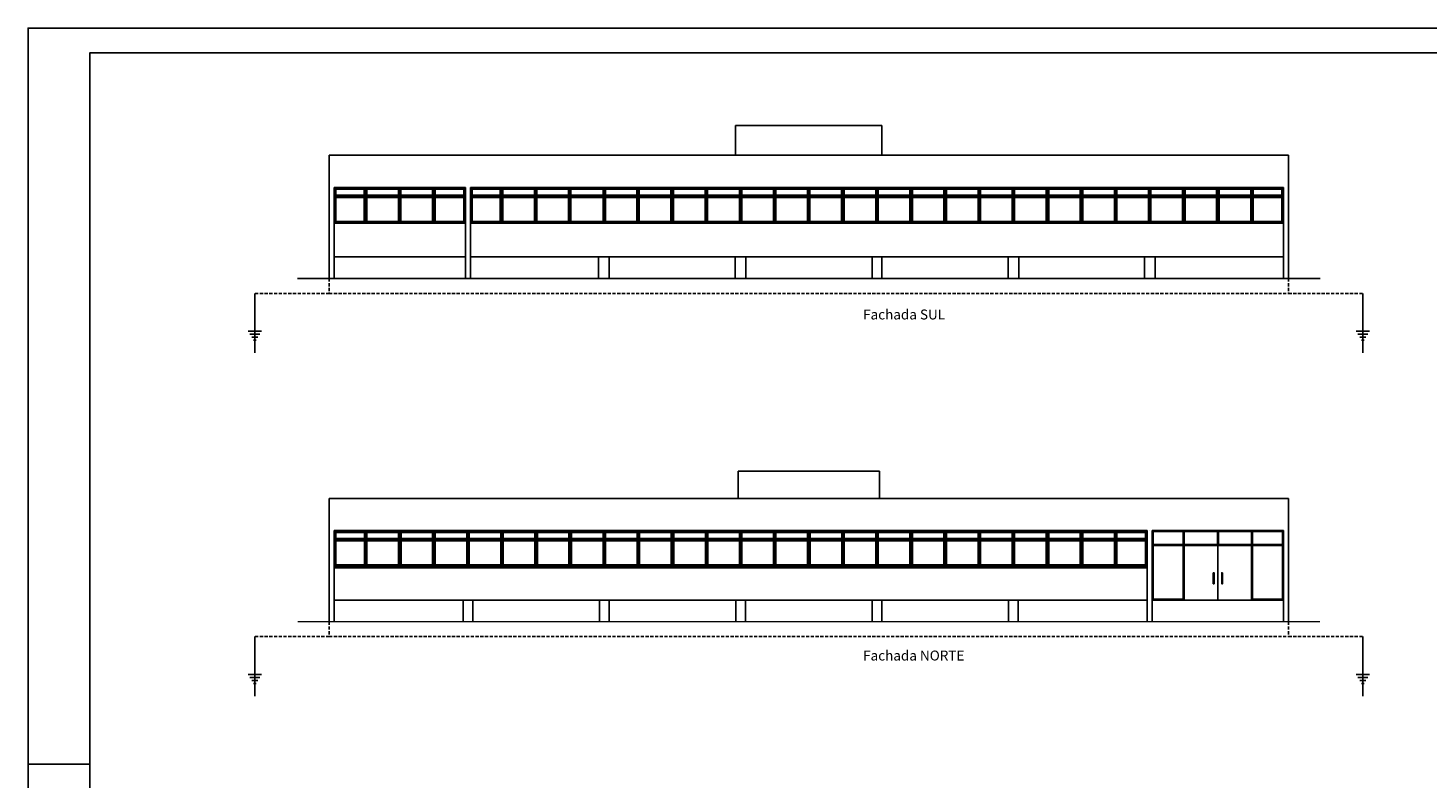
# Model space of a CAD drawing. Units: millimetres. Extents: x 0 to 9000, y 0 to 5940.
# Drawn here: x 0 to 5647, y 2911 to 5940 of the extents above; entities that cross this region are included whole.
import ezdxf

# ---------------------------------------------------------------- set-up
doc = ezdxf.new("R2010")
doc.units = ezdxf.units.MM
doc.linetypes.add('DASHED', pattern=[19.05, 12.7, -6.35])
doc.layers.add('PAREDE', color=254, linetype='Continuous')
doc.styles.add('ARIAL', font='arial.ttf')

msp = doc.modelspace()

# ---------------------------------------------------------------- linework, layer by layer
at = {"color": 1}
for p, q in [((2853.3, 5547.2), (2853.3, 5427.2)), ((2853.3, 5547.2), (3444.8, 5547.2)), ((3444.8, 5547.2), (3444.8, 5427.2)), ((5084.8, 5427.2), (1214.8, 5427.2)), ((1214.8, 5427.2), (1214.8, 4929.6)), ((5084.8, 5427.2), (5084.8, 4929.6)), ((914.8, 4869.6), (914.8, 4629.6)), ((5384.8, 4869.6), (5384.8, 4629.6)), ((887.9, 4716.7), (914.8, 4716.7)), ((894.9, 4705.3), (914.8, 4705.3)), ((903, 4692.7), (914.8, 4692.7)), ((941.8, 4716.7), (914.8, 4716.7)), ((934.8, 4705.3), (914.8, 4705.3)), ((926.7, 4692.7), (914.8, 4692.7)), ((5357.9, 4716.7), (5384.8, 4716.7)), ((5364.9, 4705.3), (5384.8, 4705.3)), ((5373, 4692.7), (5384.8, 4692.7)), ((5411.8, 4716.7), (5384.8, 4716.7)), ((5404.8, 4705.3), (5384.8, 4705.3)), ((5396.7, 4692.7), (5384.8, 4692.7)), ((909.8, 4681.1), (914.8, 4681.1)), ((919.9, 4681.1), (914.8, 4681.1)), ((5379.8, 4681.1), (5384.8, 4681.1)), ((5389.9, 4681.1), (5384.8, 4681.1)), ((2864.8, 4152.5), (2864.8, 4042.5)), ((2864.8, 4152.5), (3434.8, 4152.5)), ((3434.8, 4152.5), (3434.8, 4042.5)), ((1214.8, 3544.8), (1214.8, 4042.5)), ((1214.8, 4042.5), (4524.8, 4042.5)), ((4524.8, 4042.5), (5084.8, 4042.5)), ((5084.8, 4042.5), (5084.8, 3544.8)), ((914.8, 3484.8), (914.8, 3244.8)), ((5384.8, 3484.8), (5384.8, 3244.8)), ((887.9, 3331.9), (914.8, 3331.9)), ((894.9, 3320.6), (914.8, 3320.6)), ((903, 3307.9), (914.8, 3307.9)), ((909.8, 3296.3), (914.8, 3296.3)), ((941.8, 3331.9), (914.8, 3331.9)), ((934.8, 3320.6), (914.8, 3320.6)), ((926.7, 3307.9), (914.8, 3307.9)), ((919.9, 3296.3), (914.8, 3296.3)), ((5357.9, 3331.9), (5384.8, 3331.9)), ((5364.9, 3320.6), (5384.8, 3320.6)), ((5373, 3307.9), (5384.8, 3307.9)), ((5379.8, 3296.3), (5384.8, 3296.3)), ((5411.8, 3331.9), (5384.8, 3331.9)), ((5404.8, 3320.6), (5384.8, 3320.6)), ((5396.7, 3307.9), (5384.8, 3307.9)), ((5389.9, 3296.3), (5384.8, 3296.3))]:
    msp.add_line(p, q, dxfattribs=at)
at = {"color": 1, "linetype": 'DASHED'}
for p, q in [((1214.8, 4929.6), (1214.8, 4869.6)), ((5084.8, 4929.6), (5084.8, 4869.6)), ((1214.8, 4869.6), (914.8, 4869.6)), ((1214.8, 4869.6), (5084.8, 4869.6)), ((5084.8, 4869.6), (5384.8, 4869.6)), ((1214.8, 3544.8), (1214.8, 3484.8)), ((5084.8, 3544.8), (5084.8, 3484.8)), ((1214.8, 3484.8), (914.8, 3484.8)), ((1214.8, 3484.8), (5084.8, 3484.8)), ((5084.8, 3484.8), (5384.8, 3484.8))]:
    msp.add_line(p, q, dxfattribs=at)
at = {"color": 254}
msp.add_line((3287.3, 3912.5), (3287.3, 3912.5), dxfattribs=at)
at = {"color": 7}
msp.add_line((250, 2970), (0, 2970), dxfattribs=at)
for points in [[(0, 0), (9000, 0), (9000, 5940), (0, 5940)], [(250, 100), (8900, 100), (8900, 5840), (250, 5840)]]:
    msp.add_lwpolyline(points, close=True, dxfattribs=at)
at = {"layer": 'PAREDE', "color": 254}
for p, q in [((1234.8, 5297.2), (1234.8, 4929.6)), ((1234.8, 5297.2), (1764.8, 5297.2)), ((1238.8, 5297.2), (1238.8, 5152.2)), ((1238.8, 5293.2), (1359.7, 5293.2)), ((1238.8, 5263), (1359.7, 5263)), ((1238.8, 5259), (1359.7, 5259)), ((1359.7, 5297.2), (1359.7, 5152.2)), ((1363.7, 5297.2), (1363.7, 5152.2)), ((1363.7, 5293.2), (1497.4, 5293.2)), ((1363.7, 5263), (1497.4, 5263)), ((1363.7, 5259), (1497.4, 5259)), ((1497.4, 5297.2), (1497.4, 5152.2)), ((1501.4, 5297.2), (1501.4, 5152.2)), ((1501.4, 5293.2), (1635.1, 5293.2)), ((1501.4, 5263), (1635.1, 5263)), ((1501.4, 5259), (1635.1, 5259)), ((1635.1, 5297.2), (1635.1, 5152.2)), ((1639.1, 5297.2), (1639.1, 5152.2)), ((1639.1, 5293.2), (1760.8, 5293.2)), ((1639.1, 5263), (1760.8, 5263)), ((1639.1, 5259), (1760.8, 5259)), ((1760.8, 5297.2), (1760.8, 5152.2)), ((1764.8, 5297.2), (1764.8, 4929.6)), ((1784.9, 5297.2), (1784.9, 4929.6)), ((1784.9, 5297.2), (5064.8, 5297.2)), ((1788.9, 5297.2), (1788.9, 5152.2)), ((1788.9, 5293.2), (1907.8, 5293.2)), ((1788.9, 5263), (1907.8, 5263)), ((1788.9, 5259), (1907.8, 5259)), ((1907.8, 5297.2), (1907.8, 5152.2)), ((1911.8, 5297.2), (1911.8, 5152.2)), ((1911.8, 5293.2), (2045.6, 5293.2)), ((1911.8, 5263), (2045.6, 5263)), ((1911.8, 5259), (2045.6, 5259)), ((2045.6, 5297.2), (2045.6, 5152.2)), ((2049.6, 5297.2), (2049.6, 5152.2)), ((2049.6, 5293.2), (2183.3, 5293.2)), ((2049.6, 5263), (2183.3, 5263)), ((2049.6, 5259), (2183.3, 5259)), ((2183.3, 5297.2), (2183.3, 5152.2)), ((2187.3, 5297.2), (2187.3, 5152.2)), ((2187.3, 5293.2), (2322.8, 5293.2)), ((2187.3, 5263), (2322.8, 5263)), ((2187.3, 5259), (2322.8, 5259)), ((2322.8, 5297.2), (2322.8, 5152.2)), ((2326.8, 5297.2), (2326.8, 5152.2)), ((2326.8, 5293.2), (2458.8, 5293.2)), ((2326.8, 5263), (2458.8, 5263)), ((2326.8, 5259), (2458.8, 5259)), ((2458.8, 5297.2), (2458.8, 5152.2)), ((2462.8, 5297.2), (2462.8, 5152.2)), ((2462.8, 5293.2), (2596.5, 5293.2)), ((2462.8, 5263), (2596.5, 5263)), ((2462.8, 5259), (2596.5, 5259)), ((2596.5, 5297.2), (2596.5, 5152.2)), ((2600.5, 5297.2), (2600.5, 5152.2)), ((2600.5, 5293.2), (2734.2, 5293.2)), ((2600.5, 5263), (2734.2, 5263)), ((2600.5, 5259), (2734.2, 5259)), ((2734.2, 5297.2), (2734.2, 5152.2)), ((2738.2, 5297.2), (2738.2, 5152.2)), ((2738.2, 5293.2), (2872.8, 5293.2)), ((2738.2, 5263), (2872.8, 5263)), ((2738.2, 5259), (2872.8, 5259)), ((2872.8, 5297.2), (2872.8, 5152.2)), ((2876.8, 5297.2), (2876.8, 5152.2)), ((2876.8, 5293.2), (3009.7, 5293.2)), ((2876.8, 5263), (3009.7, 5263)), ((2876.8, 5259), (3009.7, 5259)), ((3009.7, 5297.2), (3009.7, 5152.2)), ((3013.7, 5297.2), (3013.7, 5152.2)), ((3013.7, 5293.2), (3147.4, 5293.2)), ((3013.7, 5263), (3147.4, 5263)), ((3013.7, 5259), (3147.4, 5259)), ((3147.4, 5297.2), (3147.4, 5152.2)), ((3151.4, 5297.2), (3151.4, 5152.2)), ((3151.4, 5293.2), (3285.1, 5293.2)), ((3151.4, 5263), (3285.1, 5263)), ((3151.4, 5259), (3285.1, 5259)), ((3285.1, 5297.2), (3285.1, 5152.2)), ((3289.1, 5297.2), (3289.1, 5152.2)), ((3289.1, 5293.2), (3422.8, 5293.2)), ((3289.1, 5263), (3422.8, 5263)), ((3289.1, 5259), (3422.8, 5259)), ((3422.8, 5297.2), (3422.8, 5152.2)), ((3426.8, 5297.2), (3426.8, 5152.2)), ((3426.8, 5293.2), (3560.6, 5293.2)), ((3426.8, 5263), (3560.6, 5263)), ((3426.8, 5259), (3560.6, 5259)), ((3560.6, 5297.2), (3560.6, 5152.2)), ((3564.6, 5297.2), (3564.6, 5152.2)), ((3564.6, 5293.2), (3698, 5293.2)), ((3564.6, 5263), (3698, 5263)), ((3564.6, 5259), (3698, 5259)), ((3698, 5297.2), (3698, 5152.2)), ((3702, 5297.2), (3702, 5152.2)), ((3702, 5293.2), (3835.3, 5293.2)), ((3702, 5263), (3835.3, 5263)), ((3702, 5259), (3835.3, 5259)), ((3835.3, 5297.2), (3835.3, 5152.2)), ((3839.3, 5297.2), (3839.3, 5152.2)), ((3839.3, 5293.2), (3972.8, 5293.2)), ((3839.3, 5263), (3972.8, 5263)), ((3839.3, 5259), (3972.8, 5259)), ((3972.8, 5297.2), (3972.8, 5152.2)), ((3976.8, 5297.2), (3976.8, 5152.2)), ((3976.8, 5293.2), (4110.3, 5293.2)), ((3976.8, 5263), (4110.3, 5263)), ((3976.8, 5259), (4110.3, 5259)), ((4110.3, 5297.2), (4110.3, 5152.2)), ((4114.3, 5297.2), (4114.3, 5152.2)), ((4114.3, 5293.2), (4247.8, 5293.2)), ((4114.3, 5263), (4247.8, 5263)), ((4114.3, 5259), (4247.8, 5259)), ((4247.8, 5297.2), (4247.8, 5152.2)), ((4251.8, 5297.2), (4251.8, 5152.2)), ((4251.8, 5293.2), (4385.3, 5293.2)), ((4251.8, 5263), (4385.3, 5263)), ((4251.8, 5259), (4385.3, 5259)), ((4385.3, 5297.2), (4385.3, 5152.2)), ((4389.3, 5297.2), (4389.3, 5152.2)), ((4389.3, 5293.2), (4522.8, 5293.2)), ((4389.3, 5263), (4522.8, 5263)), ((4389.3, 5259), (4522.8, 5259)), ((4522.8, 5297.2), (4522.8, 5152.2)), ((4526.8, 5297.2), (4526.8, 5152.2)), ((4526.8, 5293.2), (4660.3, 5293.2)), ((4526.8, 5263), (4660.3, 5263)), ((4526.8, 5259), (4660.3, 5259)), ((4660.3, 5297.2), (4660.3, 5152.2)), ((4664.3, 5297.2), (4664.3, 5152.2)), ((4664.3, 5293.2), (4797.8, 5293.2)), ((4664.3, 5263), (4797.8, 5263)), ((4664.3, 5259), (4797.8, 5259)), ((4797.8, 5297.2), (4797.8, 5152.2)), ((4801.8, 5297.2), (4801.8, 5152.2)), ((4801.8, 5293.2), (4935.3, 5293.2)), ((4801.8, 5263), (4935.3, 5263)), ((4801.8, 5259), (4935.3, 5259)), ((4935.3, 5297.2), (4935.3, 5152.2)), ((4939.3, 5297.2), (4939.3, 5152.2)), ((4939.3, 5293.2), (5060.8, 5293.2)), ((4939.3, 5263), (5060.8, 5263)), ((4939.3, 5259), (5060.8, 5259)), ((5060.8, 5297.2), (5060.8, 5152.2)), ((5064.8, 5297.2), (5064.8, 4929.6)), ((1764.8, 5152.2), (1234.8, 5152.2)), ((1234.8, 5152.2), (1764.8, 5152.2)), ((1238.8, 5156.2), (1359.7, 5156.2)), ((1363.7, 5156.2), (1497.4, 5156.2)), ((1501.4, 5156.2), (1635.1, 5156.2)), ((1639.1, 5156.2), (1760.8, 5156.2)), ((5064.8, 5152.2), (1784.9, 5152.2)), ((1784.9, 5152.2), (5064.8, 5152.2)), ((1788.9, 5156.2), (1907.8, 5156.2)), ((1911.8, 5156.2), (2045.6, 5156.2)), ((2049.6, 5156.2), (2183.3, 5156.2)), ((2187.3, 5156.2), (2322.8, 5156.2)), ((2326.8, 5156.2), (2458.8, 5156.2)), ((2462.8, 5156.2), (2596.5, 5156.2)), ((2600.5, 5156.2), (2734.2, 5156.2)), ((2738.2, 5156.2), (2872.8, 5156.2)), ((2876.8, 5156.2), (3009.7, 5156.2)), ((3013.7, 5156.2), (3147.4, 5156.2)), ((3151.4, 5156.2), (3285.1, 5156.2)), ((3289.1, 5156.2), (3422.8, 5156.2)), ((3426.8, 5156.2), (3560.6, 5156.2)), ((3564.6, 5156.2), (3698, 5156.2)), ((3702, 5156.2), (3835.3, 5156.2)), ((3839.3, 5156.2), (3972.8, 5156.2)), ((3976.8, 5156.2), (4110.3, 5156.2)), ((4114.3, 5156.2), (4247.8, 5156.2)), ((4251.8, 5156.2), (4385.3, 5156.2)), ((4389.3, 5156.2), (4522.8, 5156.2)), ((4526.8, 5156.2), (4660.3, 5156.2)), ((4664.3, 5156.2), (4797.8, 5156.2)), ((4801.8, 5156.2), (4935.3, 5156.2)), ((4939.3, 5156.2), (5060.8, 5156.2)), ((1234.8, 5017.2), (1764.8, 5017.2)), ((1764.8, 5017.2), (1234.8, 5017.2)), ((5064.8, 5017.2), (1784.9, 5017.2)), ((1784.9, 5017.2), (5064.8, 5017.2)), ((2301.7, 5017.2), (2301.7, 4929.6)), ((2344.7, 5017.2), (2344.7, 4929.6)), ((2852.6, 5017.2), (2852.6, 4929.6)), ((2895.6, 5017.2), (2895.6, 4929.6)), ((3404.8, 5017.2), (3404.8, 4929.6)), ((3444.8, 5017.2), (3444.8, 4929.6)), ((3953.5, 5017.2), (3953.5, 4929.6)), ((3996.5, 5017.2), (3996.5, 4929.6)), ((4503.3, 5017.2), (4503.3, 4929.6)), ((4546.3, 5017.2), (4546.3, 4929.6)), ((1087.3, 4929.6), (5212.3, 4929.6)), ((1234.8, 3544.8), (1234.8, 3912.5)), ((4514.8, 3912.5), (1234.8, 3912.5)), ((4514.8, 3912.5), (4514.8, 3544.8)), ((4524.7, 3912.5), (4524.8, 3912.5)), ((4534.8, 3912.5), (4534.8, 3544.8)), ((4534.8, 3912.5), (5064.8, 3912.5)), ((4538.8, 3912.5), (4538.9, 3632.5)), ((4538.8, 3908.5), (4660.3, 3908.5)), ((4660.3, 3912.5), (4660.4, 3632.5)), ((4664.3, 3912.5), (4664.4, 3632.5)), ((4664.3, 3908.5), (4797.8, 3908.5)), ((4797.8, 3912.5), (4797.8, 3852.5)), ((4801.8, 3912.5), (4801.8, 3852.5)), ((4801.8, 3908.5), (4935.3, 3908.5)), ((4935.3, 3912.5), (4935.4, 3632.5)), ((4939.3, 3912.5), (4939.4, 3632.5)), ((4939.3, 3908.5), (5064.8, 3908.5)), ((5060.8, 3912.5), (5060.9, 3632.5)), ((5064.8, 3912.5), (5064.8, 3544.8)), ((1364.3, 3878.2), (1497.8, 3878.2)), ((1364.3, 3874.2), (1497.8, 3874.2)), ((1501.8, 3878.2), (1635.3, 3878.2)), ((1501.8, 3874.2), (1635.3, 3874.2)), ((1639.3, 3878.2), (1772.8, 3878.2)), ((1639.3, 3874.2), (1772.8, 3874.2)), ((1776.8, 3878.2), (1910.3, 3878.2)), ((1776.8, 3874.2), (1910.3, 3874.2)), ((1914.3, 3878.2), (2047.8, 3878.2)), ((1914.3, 3874.2), (2047.8, 3874.2)), ((2051.8, 3878.2), (2185.3, 3878.2)), ((2051.8, 3874.2), (2185.3, 3874.2)), ((2189.3, 3878.2), (2322.8, 3878.2)), ((2189.3, 3874.2), (2322.8, 3874.2)), ((2326.8, 3878.2), (2460.3, 3878.2)), ((2326.8, 3874.2), (2460.3, 3874.2)), ((2464.3, 3878.2), (2597.8, 3878.2)), ((2464.3, 3874.2), (2597.8, 3874.2)), ((2601.8, 3878.2), (2735.3, 3878.2)), ((2601.8, 3874.2), (2735.3, 3874.2)), ((2739.3, 3878.2), (2872.8, 3878.2)), ((2739.3, 3874.2), (2872.8, 3874.2)), ((2876.8, 3878.2), (3010.3, 3878.2)), ((2876.8, 3874.2), (3010.3, 3874.2)), ((3014.3, 3878.2), (3147.8, 3878.2)), ((3014.3, 3874.2), (3147.8, 3874.2)), ((3151.8, 3878.2), (3285.3, 3878.2)), ((3151.8, 3874.2), (3285.3, 3874.2)), ((3289.3, 3878.2), (3422.8, 3878.2)), ((3289.3, 3874.2), (3422.8, 3874.2)), ((3426.8, 3878.2), (3560.3, 3878.2)), ((3426.8, 3874.2), (3560.3, 3874.2)), ((3564.3, 3878.2), (3697.8, 3878.2)), ((3564.3, 3874.2), (3697.8, 3874.2)), ((3701.8, 3878.2), (3835.3, 3878.2)), ((3701.8, 3874.2), (3835.3, 3874.2)), ((3839.3, 3878.2), (3972.8, 3878.2)), ((3839.3, 3874.2), (3972.8, 3874.2)), ((3976.8, 3878.2), (4110.3, 3878.2)), ((3976.8, 3874.2), (4110.3, 3874.2)), ((4114.3, 3878.2), (4247.8, 3878.2)), ((4114.3, 3874.2), (4247.8, 3874.2)), ((4251.8, 3878.2), (4385.3, 3878.2)), ((4251.8, 3874.2), (4385.3, 3874.2)), ((4389.3, 3878.2), (4510.8, 3878.2)), ((4389.3, 3874.2), (4510.8, 3874.2)), ((4534.8, 3852.5), (5064.9, 3852.5)), ((4538.8, 3856.5), (4797.8, 3856.5)), ((4538.8, 3852.5), (4935.3, 3852.5)), ((4799.9, 3852.5), (4799.9, 3632.5)), ((4801.8, 3856.5), (4935.3, 3856.5)), ((4939.3, 3856.5), (5060.8, 3856.5)), ((4939.3, 3852.5), (5060.8, 3852.5)), ((4514.8, 3767.5), (1234.8, 3767.5)), ((4514.8, 3762.5), (1234.8, 3762.5)), ((1772.8, 3771.5), (1776.8, 3771.5)), ((1772.8, 3771.5), (1772.8, 3767.5)), ((1776.8, 3767.5), (1772.8, 3767.5)), ((1776.8, 3771.5), (1776.8, 3767.5)), ((1776.8, 3767.5), (1776.8, 3767.5)), ((2322.8, 3772.9), (2322.8, 3767.5)), ((2322.8, 3771.5), (2326.8, 3771.5)), ((2326.8, 3767.5), (2322.8, 3767.5)), ((2326.8, 3771.5), (2326.8, 3771.5)), ((2326.8, 3771.5), (2326.8, 3767.5)), ((2326.8, 3767.5), (2326.8, 3767.5)), ((3976.8, 3771.5), (3972.8, 3771.5)), ((3972.8, 3771.5), (3972.8, 3767.5)), ((3972.8, 3767.5), (3976.8, 3771.5)), ((3976.8, 3767.5), (3972.8, 3767.5)), ((3976.8, 3771.5), (3976.8, 3767.5)), ((4514.8, 3632.5), (1234.8, 3632.5)), ((1754.8, 3632.5), (1234.8, 3632.5)), ((1754.8, 3632.5), (1754.8, 3544.8)), ((1794.8, 3632.5), (2304.8, 3632.5)), ((1794.8, 3632.5), (1794.8, 3544.8)), ((2304.8, 3632.5), (2304.8, 3544.8)), ((2344.8, 3632.5), (2854.8, 3632.5)), ((2344.8, 3632.5), (2344.8, 3544.8)), ((2854.8, 3632.5), (2854.8, 3544.8)), ((2894.8, 3632.5), (3404.8, 3632.5)), ((2894.8, 3632.5), (2894.8, 3544.8)), ((3404.8, 3632.5), (3404.8, 3544.8)), ((3444.8, 3632.5), (3954.8, 3632.5)), ((3444.8, 3632.5), (3444.8, 3544.8)), ((3954.8, 3632.5), (3954.8, 3544.8)), ((3994.8, 3632.5), (4514.8, 3632.5)), ((3994.8, 3632.5), (3994.8, 3544.8)), ((4534.8, 3636.5), (4534.9, 3636.5)), ((4534.8, 3632.5), (5064.9, 3632.5)), ((4538.9, 3636.5), (4660.4, 3636.5)), ((4939.4, 3636.5), (5060.9, 3636.5))]:
    msp.add_line(p, q, dxfattribs=at)
for points in [[(1359.7, 5293.2), (1238.8, 5293.2), (1238.8, 5263), (1359.7, 5263)], [(1359.7, 5259), (1238.8, 5259), (1238.8, 5156.2), (1359.7, 5156.2)], [(1356.7, 5290.2), (1241.8, 5290.2), (1241.8, 5266), (1356.7, 5266)], [(1356.7, 5256), (1241.8, 5256), (1241.8, 5159.2), (1356.7, 5159.2)], [(1497.4, 5293.2), (1363.7, 5293.2), (1363.7, 5263), (1497.4, 5263)], [(1497.4, 5259), (1363.7, 5259), (1363.7, 5156.2), (1497.4, 5156.2)], [(1494.4, 5290.2), (1366.7, 5290.2), (1366.7, 5266), (1494.4, 5266)], [(1494.4, 5256), (1366.7, 5256), (1366.7, 5159.2), (1494.4, 5159.2)], [(1635.1, 5293.2), (1501.4, 5293.2), (1501.4, 5263), (1635.1, 5263)], [(1635.1, 5259), (1501.4, 5259), (1501.4, 5156.2), (1635.1, 5156.2)], [(1632.1, 5290.2), (1504.4, 5290.2), (1504.4, 5266), (1632.1, 5266)], [(1632.1, 5256), (1504.4, 5256), (1504.4, 5159.2), (1632.1, 5159.2)], [(1760.8, 5293.2), (1639.1, 5293.2), (1639.1, 5263), (1760.8, 5263)], [(1760.8, 5259), (1639.1, 5259), (1639.1, 5156.2), (1760.8, 5156.2)], [(1757.8, 5290.2), (1642.1, 5290.2), (1642.1, 5266), (1757.8, 5266)], [(1757.8, 5256), (1642.1, 5256), (1642.1, 5159.2), (1757.8, 5159.2)], [(1907.8, 5293.2), (1788.9, 5293.2), (1788.9, 5263), (1907.8, 5263)], [(1907.8, 5259), (1788.9, 5259), (1788.9, 5156.2), (1907.8, 5156.2)], [(1904.8, 5290.2), (1791.9, 5290.2), (1791.9, 5266), (1904.8, 5266)], [(1904.8, 5256), (1791.9, 5256), (1791.9, 5159.2), (1904.8, 5159.2)], [(2045.6, 5293.2), (1911.8, 5293.2), (1911.8, 5263), (2045.6, 5263)], [(2045.6, 5259), (1911.8, 5259), (1911.8, 5156.2), (2045.6, 5156.2)], [(2042.6, 5290.2), (1914.8, 5290.2), (1914.8, 5266), (2042.6, 5266)], [(2042.6, 5256), (1914.8, 5256), (1914.8, 5159.2), (2042.6, 5159.2)], [(2183.3, 5293.2), (2049.6, 5293.2), (2049.6, 5263), (2183.3, 5263)], [(2183.3, 5259), (2049.6, 5259), (2049.6, 5156.2), (2183.3, 5156.2)], [(2180.3, 5290.2), (2052.6, 5290.2), (2052.6, 5266), (2180.3, 5266)], [(2180.3, 5256), (2052.6, 5256), (2052.6, 5159.2), (2180.3, 5159.2)], [(2322.8, 5293.2), (2187.3, 5293.2), (2187.3, 5263), (2322.8, 5263)], [(2322.8, 5259), (2187.3, 5259), (2187.3, 5156.2), (2322.8, 5156.2)], [(2319.8, 5290.2), (2190.3, 5290.2), (2190.3, 5266), (2319.8, 5266)], [(2319.8, 5256), (2190.3, 5256), (2190.3, 5159.2), (2319.8, 5159.2)], [(2458.8, 5293.2), (2326.8, 5293.2), (2326.8, 5263), (2458.8, 5263)], [(2458.8, 5259), (2326.8, 5259), (2326.8, 5156.2), (2458.8, 5156.2)], [(2455.8, 5290.2), (2329.8, 5290.2), (2329.8, 5266), (2455.8, 5266)], [(2455.8, 5256), (2329.8, 5256), (2329.8, 5159.2), (2455.8, 5159.2)], [(2596.5, 5293.2), (2462.8, 5293.2), (2462.8, 5263), (2596.5, 5263)], [(2596.5, 5259), (2462.8, 5259), (2462.8, 5156.2), (2596.5, 5156.2)], [(2593.5, 5290.2), (2465.8, 5290.2), (2465.8, 5266), (2593.5, 5266)], [(2593.5, 5256), (2465.8, 5256), (2465.8, 5159.2), (2593.5, 5159.2)], [(2734.2, 5293.2), (2600.5, 5293.2), (2600.5, 5263), (2734.2, 5263)], [(2734.2, 5259), (2600.5, 5259), (2600.5, 5156.2), (2734.2, 5156.2)], [(2731.2, 5290.2), (2603.5, 5290.2), (2603.5, 5266), (2731.2, 5266)], [(2731.2, 5256), (2603.5, 5256), (2603.5, 5159.2), (2731.2, 5159.2)], [(2872.8, 5293.2), (2738.2, 5293.2), (2738.2, 5263), (2872.8, 5263)], [(2872.8, 5259), (2738.2, 5259), (2738.2, 5156.2), (2872.8, 5156.2)], [(2869.8, 5290.2), (2741.2, 5290.2), (2741.2, 5266), (2869.8, 5266)], [(2869.8, 5256), (2741.2, 5256), (2741.2, 5159.2), (2869.8, 5159.2)], [(3009.7, 5293.2), (2876.8, 5293.2), (2876.8, 5263), (3009.7, 5263)], [(3009.7, 5259), (2876.8, 5259), (2876.8, 5156.2), (3009.7, 5156.2)], [(3006.7, 5290.2), (2879.8, 5290.2), (2879.8, 5266), (3006.7, 5266)], [(3006.7, 5256), (2879.8, 5256), (2879.8, 5159.2), (3006.7, 5159.2)], [(3147.4, 5293.2), (3013.7, 5293.2), (3013.7, 5263), (3147.4, 5263)], [(3147.4, 5259), (3013.7, 5259), (3013.7, 5156.2), (3147.4, 5156.2)], [(3144.4, 5290.2), (3016.7, 5290.2), (3016.7, 5266), (3144.4, 5266)], [(3144.4, 5256), (3016.7, 5256), (3016.7, 5159.2), (3144.4, 5159.2)], [(3285.1, 5293.2), (3151.4, 5293.2), (3151.4, 5263), (3285.1, 5263)], [(3285.1, 5259), (3151.4, 5259), (3151.4, 5156.2), (3285.1, 5156.2)], [(3282.1, 5290.2), (3154.4, 5290.2), (3154.4, 5266), (3282.1, 5266)], [(3282.1, 5256), (3154.4, 5256), (3154.4, 5159.2), (3282.1, 5159.2)], [(3422.8, 5293.2), (3289.1, 5293.2), (3289.1, 5263), (3422.8, 5263)], [(3422.8, 5259), (3289.1, 5259), (3289.1, 5156.2), (3422.8, 5156.2)], [(3419.8, 5290.2), (3292.1, 5290.2), (3292.1, 5266), (3419.8, 5266)], [(3419.8, 5256), (3292.1, 5256), (3292.1, 5159.2), (3419.8, 5159.2)], [(3560.6, 5293.2), (3426.8, 5293.2), (3426.8, 5263), (3560.6, 5263)], [(3560.6, 5259), (3426.8, 5259), (3426.8, 5156.2), (3560.6, 5156.2)], [(3557.6, 5290.2), (3429.8, 5290.2), (3429.8, 5266), (3557.6, 5266)], [(3557.6, 5256), (3429.8, 5256), (3429.8, 5159.2), (3557.6, 5159.2)], [(3698, 5293.2), (3564.6, 5293.2), (3564.6, 5263), (3698, 5263)], [(3698, 5259), (3564.6, 5259), (3564.6, 5156.2), (3698, 5156.2)], [(3695, 5290.2), (3567.6, 5290.2), (3567.6, 5266), (3695, 5266)], [(3695, 5256), (3567.6, 5256), (3567.6, 5159.2), (3695, 5159.2)], [(3835.3, 5293.2), (3702, 5293.2), (3702, 5263), (3835.3, 5263)], [(3835.3, 5259), (3702, 5259), (3702, 5156.2), (3835.3, 5156.2)], [(3832.3, 5290.2), (3705, 5290.2), (3705, 5266), (3832.3, 5266)], [(3832.3, 5256), (3705, 5256), (3705, 5159.2), (3832.3, 5159.2)], [(3972.8, 5293.2), (3839.3, 5293.2), (3839.3, 5263), (3972.8, 5263)], [(3972.8, 5259), (3839.3, 5259), (3839.3, 5156.2), (3972.8, 5156.2)], [(3969.8, 5290.2), (3842.3, 5290.2), (3842.3, 5266), (3969.8, 5266)], [(3969.8, 5256), (3842.3, 5256), (3842.3, 5159.2), (3969.8, 5159.2)], [(4110.3, 5293.2), (3976.8, 5293.2), (3976.8, 5263), (4110.3, 5263)], [(4110.3, 5259), (3976.8, 5259), (3976.8, 5156.2), (4110.3, 5156.2)], [(4107.3, 5290.2), (3979.8, 5290.2), (3979.8, 5266), (4107.3, 5266)], [(4107.3, 5256), (3979.8, 5256), (3979.8, 5159.2), (4107.3, 5159.2)], [(4247.8, 5293.2), (4114.3, 5293.2), (4114.3, 5263), (4247.8, 5263)], [(4247.8, 5259), (4114.3, 5259), (4114.3, 5156.2), (4247.8, 5156.2)], [(4244.8, 5290.2), (4117.3, 5290.2), (4117.3, 5266), (4244.8, 5266)], [(4244.8, 5256), (4117.3, 5256), (4117.3, 5159.2), (4244.8, 5159.2)], [(4385.3, 5293.2), (4251.8, 5293.2), (4251.8, 5263), (4385.3, 5263)], [(4385.3, 5259), (4251.8, 5259), (4251.8, 5156.2), (4385.3, 5156.2)], [(4382.3, 5290.2), (4254.8, 5290.2), (4254.8, 5266), (4382.3, 5266)], [(4382.3, 5256), (4254.8, 5256), (4254.8, 5159.2), (4382.3, 5159.2)], [(4522.8, 5293.2), (4389.3, 5293.2), (4389.3, 5263), (4522.8, 5263)], [(4522.8, 5259), (4389.3, 5259), (4389.3, 5156.2), (4522.8, 5156.2)], [(4519.8, 5290.2), (4392.3, 5290.2), (4392.3, 5266), (4519.8, 5266)], [(4519.8, 5256), (4392.3, 5256), (4392.3, 5159.2), (4519.8, 5159.2)], [(4660.3, 5293.2), (4526.8, 5293.2), (4526.8, 5263), (4660.3, 5263)], [(4660.3, 5259), (4526.8, 5259), (4526.8, 5156.2), (4660.3, 5156.2)], [(4657.3, 5290.2), (4529.8, 5290.2), (4529.8, 5266), (4657.3, 5266)], [(4657.3, 5256), (4529.8, 5256), (4529.8, 5159.2), (4657.3, 5159.2)], [(4797.8, 5293.2), (4664.3, 5293.2), (4664.3, 5263), (4797.8, 5263)], [(4797.8, 5259), (4664.3, 5259), (4664.3, 5156.2), (4797.8, 5156.2)], [(4794.8, 5290.2), (4667.3, 5290.2), (4667.3, 5266), (4794.8, 5266)], [(4794.8, 5256), (4667.3, 5256), (4667.3, 5159.2), (4794.8, 5159.2)], [(4935.3, 5293.2), (4801.8, 5293.2), (4801.8, 5263), (4935.3, 5263)], [(4935.3, 5259), (4801.8, 5259), (4801.8, 5156.2), (4935.3, 5156.2)], [(4932.3, 5290.2), (4804.8, 5290.2), (4804.8, 5266), (4932.3, 5266)], [(4932.3, 5256), (4804.8, 5256), (4804.8, 5159.2), (4932.3, 5159.2)], [(5060.8, 5293.2), (4939.3, 5293.2), (4939.3, 5263), (5060.8, 5263)], [(5060.8, 5259), (4939.3, 5259), (4939.3, 5156.2), (5060.8, 5156.2)], [(5057.8, 5290.2), (4942.3, 5290.2), (4942.3, 5266), (5057.8, 5266)], [(5057.8, 5256), (4942.3, 5256), (4942.3, 5159.2), (5057.8, 5159.2)], [(1238.8, 3908.5), (1360.3, 3908.5), (1360.3, 3771.5), (1238.8, 3771.5)], [(1238.8, 3908.5), (1360.3, 3908.5), (1360.3, 3878.2), (1238.8, 3878.2)], [(1241.8, 3905.5), (1357.3, 3905.5), (1357.3, 3881.2), (1241.8, 3881.2)], [(1364.3, 3908.5), (1497.8, 3908.5), (1497.8, 3771.5), (1364.3, 3771.5)], [(1364.3, 3908.5), (1497.8, 3908.5), (1497.8, 3878.2), (1364.3, 3878.2)], [(1367.3, 3905.5), (1494.8, 3905.5), (1494.8, 3881.2), (1367.3, 3881.2)], [(1501.8, 3908.5), (1635.3, 3908.5), (1635.3, 3771.5), (1501.8, 3771.5)], [(1501.8, 3908.5), (1635.3, 3908.5), (1635.3, 3878.2), (1501.8, 3878.2)], [(1504.8, 3905.5), (1632.3, 3905.5), (1632.3, 3881.2), (1504.8, 3881.2)], [(1639.3, 3908.5), (1772.8, 3908.5), (1772.8, 3771.5), (1639.3, 3771.5)], [(1639.3, 3908.5), (1772.8, 3908.5), (1772.8, 3878.2), (1639.3, 3878.2)], [(1642.3, 3905.5), (1769.8, 3905.5), (1769.8, 3881.2), (1642.3, 3881.2)], [(1776.8, 3908.5), (1910.3, 3908.5), (1910.3, 3771.5), (1776.8, 3771.5)], [(1776.8, 3908.5), (1910.3, 3908.5), (1910.3, 3878.2), (1776.8, 3878.2)], [(1779.8, 3905.5), (1907.3, 3905.5), (1907.3, 3881.2), (1779.8, 3881.2)], [(1914.3, 3908.5), (2047.8, 3908.5), (2047.8, 3771.5), (1914.3, 3771.5)], [(1914.3, 3908.5), (2047.8, 3908.5), (2047.8, 3878.2), (1914.3, 3878.2)], [(1917.3, 3905.5), (2044.8, 3905.5), (2044.8, 3881.2), (1917.3, 3881.2)], [(2051.8, 3908.5), (2185.3, 3908.5), (2185.3, 3771.5), (2051.8, 3771.5)], [(2051.8, 3908.5), (2185.3, 3908.5), (2185.3, 3878.2), (2051.8, 3878.2)], [(2054.8, 3905.5), (2182.3, 3905.5), (2182.3, 3881.2), (2054.8, 3881.2)], [(2189.3, 3908.5), (2322.8, 3908.5), (2322.8, 3771.5), (2189.3, 3771.5)], [(2189.3, 3908.5), (2322.8, 3908.5), (2322.8, 3878.2), (2189.3, 3878.2)], [(2192.3, 3905.5), (2319.8, 3905.5), (2319.8, 3881.2), (2192.3, 3881.2)], [(2326.8, 3908.5), (2460.3, 3908.5), (2460.3, 3771.5), (2326.8, 3771.5)], [(2326.8, 3908.5), (2460.3, 3908.5), (2460.3, 3878.2), (2326.8, 3878.2)], [(2329.8, 3905.5), (2457.3, 3905.5), (2457.3, 3881.2), (2329.8, 3881.2)], [(2464.3, 3908.5), (2597.8, 3908.5), (2597.8, 3771.5), (2464.3, 3771.5)], [(2464.3, 3908.5), (2597.8, 3908.5), (2597.8, 3878.2), (2464.3, 3878.2)], [(2467.3, 3905.5), (2594.8, 3905.5), (2594.8, 3881.2), (2467.3, 3881.2)], [(2601.8, 3908.5), (2735.3, 3908.5), (2735.3, 3771.5), (2601.8, 3771.5)], [(2601.8, 3908.5), (2735.3, 3908.5), (2735.3, 3878.2), (2601.8, 3878.2)], [(2604.8, 3905.5), (2732.3, 3905.5), (2732.3, 3881.2), (2604.8, 3881.2)], [(2739.3, 3908.5), (2872.8, 3908.5), (2872.8, 3771.5), (2739.3, 3771.5)], [(2739.3, 3908.5), (2872.8, 3908.5), (2872.8, 3878.2), (2739.3, 3878.2)], [(2742.3, 3905.5), (2869.8, 3905.5), (2869.8, 3881.2), (2742.3, 3881.2)], [(2876.8, 3908.5), (3010.3, 3908.5), (3010.3, 3771.5), (2876.8, 3771.5)], [(2876.8, 3908.5), (3010.3, 3908.5), (3010.3, 3878.2), (2876.8, 3878.2)], [(2879.8, 3905.5), (3007.3, 3905.5), (3007.3, 3881.2), (2879.8, 3881.2)], [(3014.3, 3908.5), (3147.8, 3908.5), (3147.8, 3771.5), (3014.3, 3771.5)], [(3014.3, 3908.5), (3147.8, 3908.5), (3147.8, 3878.2), (3014.3, 3878.2)], [(3017.3, 3905.5), (3144.8, 3905.5), (3144.8, 3881.2), (3017.3, 3881.2)], [(3151.8, 3908.5), (3285.3, 3908.5), (3285.3, 3771.5), (3151.8, 3771.5)], [(3151.8, 3908.5), (3285.3, 3908.5), (3285.3, 3878.2), (3151.8, 3878.2)], [(3154.8, 3905.5), (3282.3, 3905.5), (3282.3, 3881.2), (3154.8, 3881.2)], [(3289.3, 3908.5), (3422.8, 3908.5), (3422.8, 3771.5), (3289.3, 3771.5)], [(3289.3, 3908.5), (3422.8, 3908.5), (3422.8, 3878.2), (3289.3, 3878.2)], [(3292.3, 3905.5), (3419.8, 3905.5), (3419.8, 3881.2), (3292.3, 3881.2)], [(3426.8, 3908.5), (3560.3, 3908.5), (3560.3, 3771.5), (3426.8, 3771.5)], [(3426.8, 3908.5), (3560.3, 3908.5), (3560.3, 3878.2), (3426.8, 3878.2)], [(3429.8, 3905.5), (3557.3, 3905.5), (3557.3, 3881.2), (3429.8, 3881.2)], [(3564.3, 3908.5), (3697.8, 3908.5), (3697.8, 3771.5), (3564.3, 3771.5)], [(3564.3, 3908.5), (3697.8, 3908.5), (3697.8, 3878.2), (3564.3, 3878.2)], [(3567.3, 3905.5), (3694.8, 3905.5), (3694.8, 3881.2), (3567.3, 3881.2)], [(3701.8, 3908.5), (3835.3, 3908.5), (3835.3, 3771.5), (3701.8, 3771.5)], [(3701.8, 3908.5), (3835.3, 3908.5), (3835.3, 3878.2), (3701.8, 3878.2)], [(3704.8, 3905.5), (3832.3, 3905.5), (3832.3, 3881.2), (3704.8, 3881.2)], [(3839.3, 3908.5), (3972.8, 3908.5), (3972.8, 3771.5), (3839.3, 3771.5)], [(3839.3, 3908.5), (3972.8, 3908.5), (3972.8, 3878.2), (3839.3, 3878.2)], [(3842.3, 3905.5), (3969.8, 3905.5), (3969.8, 3881.2), (3842.3, 3881.2)], [(3976.8, 3908.5), (4110.3, 3908.5), (4110.3, 3771.5), (3976.8, 3771.5)], [(3976.8, 3908.5), (4110.3, 3908.5), (4110.3, 3878.2), (3976.8, 3878.2)], [(3979.8, 3905.5), (4107.3, 3905.5), (4107.3, 3881.2), (3979.8, 3881.2)], [(4114.3, 3908.5), (4247.8, 3908.5), (4247.8, 3771.5), (4114.3, 3771.5)], [(4114.3, 3908.5), (4247.8, 3908.5), (4247.8, 3878.2), (4114.3, 3878.2)], [(4117.3, 3905.5), (4244.8, 3905.5), (4244.8, 3881.2), (4117.3, 3881.2)], [(4251.8, 3908.5), (4385.3, 3908.5), (4385.3, 3771.5), (4251.8, 3771.5)], [(4251.8, 3908.5), (4385.3, 3908.5), (4385.3, 3878.2), (4251.8, 3878.2)], [(4254.8, 3905.5), (4382.3, 3905.5), (4382.3, 3881.2), (4254.8, 3881.2)], [(4389.3, 3908.5), (4510.8, 3908.5), (4510.8, 3771.5), (4389.3, 3771.5)], [(4389.3, 3908.5), (4510.8, 3908.5), (4510.8, 3878.2), (4389.3, 3878.2)], [(4392.3, 3905.5), (4507.8, 3905.5), (4507.8, 3881.2), (4392.3, 3881.2)], [(1238.8, 3874.2), (1360.3, 3874.2), (1360.3, 3771.5), (1238.8, 3771.5)], [(1241.8, 3871.2), (1357.3, 3871.2), (1357.3, 3774.5), (1241.8, 3774.5)], [(1367.3, 3871.2), (1494.8, 3871.2), (1494.8, 3774.5), (1367.3, 3774.5)], [(1504.8, 3871.2), (1632.3, 3871.2), (1632.3, 3774.5), (1504.8, 3774.5)], [(1642.3, 3871.2), (1769.8, 3871.2), (1769.8, 3774.5), (1642.3, 3774.5)], [(1779.8, 3871.2), (1907.3, 3871.2), (1907.3, 3774.5), (1779.8, 3774.5)], [(1917.3, 3871.2), (2044.8, 3871.2), (2044.8, 3774.5), (1917.3, 3774.5)], [(2054.8, 3871.2), (2182.3, 3871.2), (2182.3, 3774.5), (2054.8, 3774.5)], [(2192.3, 3871.2), (2319.8, 3871.2), (2319.8, 3774.5), (2192.3, 3774.5)], [(2329.8, 3871.2), (2457.3, 3871.2), (2457.3, 3774.5), (2329.8, 3774.5)], [(2467.3, 3871.2), (2594.8, 3871.2), (2594.8, 3774.5), (2467.3, 3774.5)], [(2604.8, 3871.2), (2732.3, 3871.2), (2732.3, 3774.5), (2604.8, 3774.5)], [(2742.3, 3871.2), (2869.8, 3871.2), (2869.8, 3774.5), (2742.3, 3774.5)], [(2879.8, 3871.2), (3007.3, 3871.2), (3007.3, 3774.5), (2879.8, 3774.5)], [(3017.3, 3871.2), (3144.8, 3871.2), (3144.8, 3774.5), (3017.3, 3774.5)], [(3154.8, 3871.2), (3282.3, 3871.2), (3282.3, 3774.5), (3154.8, 3774.5)], [(3292.3, 3871.2), (3419.8, 3871.2), (3419.8, 3774.5), (3292.3, 3774.5)], [(3429.8, 3871.2), (3557.3, 3871.2), (3557.3, 3774.5), (3429.8, 3774.5)], [(3567.3, 3871.2), (3694.8, 3871.2), (3694.8, 3774.5), (3567.3, 3774.5)], [(3704.8, 3871.2), (3832.3, 3871.2), (3832.3, 3774.5), (3704.8, 3774.5)], [(3842.3, 3871.2), (3969.8, 3871.2), (3969.8, 3774.5), (3842.3, 3774.5)], [(3979.8, 3871.2), (4107.3, 3871.2), (4107.3, 3774.5), (3979.8, 3774.5)], [(4117.3, 3871.2), (4244.8, 3871.2), (4244.8, 3774.5), (4117.3, 3774.5)], [(4254.8, 3871.2), (4382.3, 3871.2), (4382.3, 3774.5), (4254.8, 3774.5)], [(4392.3, 3871.2), (4507.8, 3871.2), (4507.8, 3774.5), (4392.3, 3774.5)], [(4781.2, 3742.3), (4784.6, 3742.3), (4784.6, 3698.3), (4781.2, 3698.3)], [(4818.5, 3742.3), (4815.1, 3742.3), (4815.1, 3698.3), (4818.5, 3698.3)]]:
    msp.add_lwpolyline(points, close=True, dxfattribs=at)
at = {"layer": 'PAREDE', "color": 254, "const_width": 5}
for points in [[(1087.3, 4929.6), (5212.3, 4929.6)], [(1087.3, 3544.8), (5212.3, 3544.8)]]:
    msp.add_lwpolyline(points, dxfattribs=at)

# ---------------------------------------------------------------- texts
at = {"color": 254, "char_height": 40, "width": 855.882, "attachment_point": 1, "style": 'ARIAL'}
for s, insert in [('Fachada SUL', (3368.7, 4804.3)), ('Fachada NORTE', (3368.7, 3428.6))]:
    msp.add_mtext(s, dxfattribs=dict(at, insert=insert))

doc.saveas('drawing.dxf')
